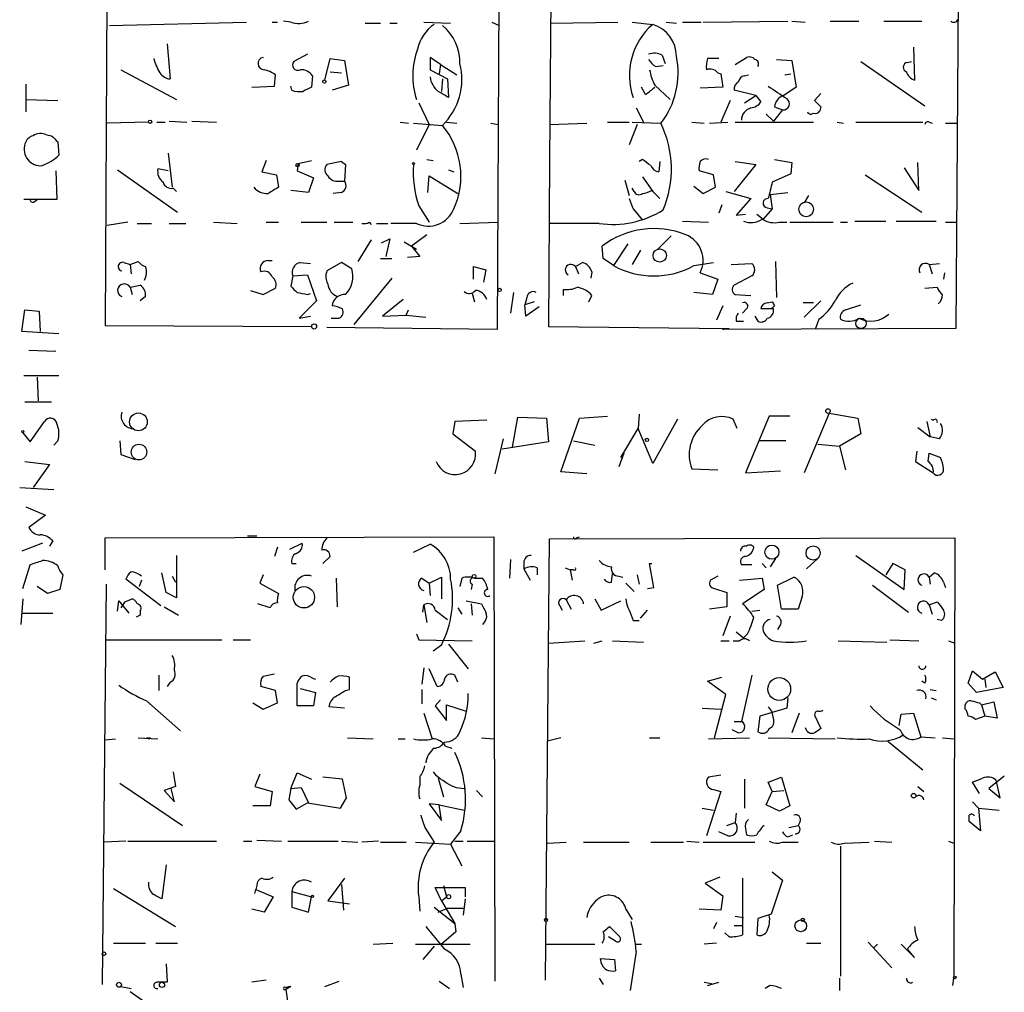
# Model space of a CAD drawing. Extents: x 8 to 6558, y -115735 to 2481.
# Drawn here: x 96 to 177, y 2135 to 2215 of the extents above; entities that cross this region are included whole.
import ezdxf

# ---------------------------------------------------------------- set-up
doc = ezdxf.new("R2010")
doc.units = 0
doc.header["$MEASUREMENT"] = 0
doc.layers.add('MAIN', color=5, linetype='CONTINUOUS')

msp = doc.modelspace()

# ---------------------------------------------------------------- linework, layer by layer
at = {"layer": 'MAIN'}
for p, q in [((103.2933, 2307.4774), (102.7853, 2189.7061)), ((139.8693, 2278.7754), (139.2767, 2203.2527)), ((135.2127, 2236.6961), (134.9587, 2189.3674)), ((172.8893, 2226.7901), (172.6353, 2189.4521)), ((118.0253, 2214.5981), (117.4327, 2214.6827)), ((151.892, 2214.5981), (158.8347, 2214.6827)), ((159.1733, 2214.6827), (160.274, 2214.5981)), ((162.306, 2214.6827), (164.6767, 2214.6827)), ((166.7087, 2214.6827), (169.8413, 2214.6827)), ((103.124, 2214.3441), (114.3847, 2214.5981)), ((116.5013, 2214.5981), (116.9247, 2214.5981)), ((124.1213, 2214.5134), (125.3913, 2214.5134)), ((126.1533, 2214.5134), (126.746, 2214.5134)), ((128.9473, 2214.5981), (131.1487, 2214.5134)), ((134.5353, 2214.5981), (135.128, 2214.3441)), ((139.3613, 2214.5134), (144.8647, 2214.5981)), ((146.05, 2214.5981), (147.7433, 2214.4287)), ((148.844, 2214.5981), (149.6907, 2214.5134)), ((150.1987, 2214.5981), (151.7227, 2214.5981)), ((107.8653, 2212.8201), (108.1193, 2209.9414)), ((169.164, 2212.5661), (169.2487, 2209.8567)), ((119.38, 2211.9734), (118.2793, 2211.3807)), ((120.8193, 2209.8567), (121.2427, 2211.6347)), ((121.2427, 2211.6347), (122.428, 2211.4654)), ((122.428, 2211.4654), (122.7667, 2209.4334)), ((130.302, 2211.1267), (129.4553, 2211.7194)), ((129.4553, 2211.7194), (129.4553, 2210.7034)), ((148.5053, 2211.8887), (148.7593, 2211.2114)), ((153.162, 2211.6347), (152.2307, 2211.6347)), ((154.5167, 2211.1267), (155.448, 2211.7194)), ((157.9033, 2211.5501), (159.1733, 2211.4654)), ((159.1733, 2211.4654), (159.512, 2209.2641)), ((104.0553, 2210.7034), (108.6273, 2208.2481)), ((129.4553, 2210.7034), (130.8947, 2209.9414)), ((130.302, 2211.1267), (130.2173, 2210.3647)), ((130.302, 2211.1267), (131.6567, 2210.2801)), ((147.9973, 2210.9574), (148.59, 2211.0421)), ((164.846, 2211.3807), (170.0953, 2207.7401)), ((168.656, 2211.2961), (168.9947, 2211.3807)), ((116.6707, 2209.3487), (116.7553, 2210.2801)), ((119.8033, 2210.1954), (119.7187, 2209.2641)), ((121.2427, 2210.5341), (122.174, 2210.4494)), ((130.4713, 2209.9414), (130.3867, 2208.9254)), ((130.8947, 2209.9414), (130.9793, 2208.4174)), ((153.0773, 2210.4494), (153.3313, 2210.3647)), ((153.3313, 2210.3647), (153.5007, 2209.2641)), ((155.2787, 2210.1954), (155.6173, 2210.2801)), ((158.5807, 2210.2801), (159.0887, 2210.3647)), ((96.266, 2209.5181), (96.266, 2207.2321)), ((114.808, 2209.2641), (116.6707, 2209.3487)), ((118.11, 2209.0101), (118.0253, 2209.3487)), ((122.7667, 2209.4334), (121.412, 2209.0101)), ((147.1507, 2208.6714), (146.812, 2209.2641)), ((147.9127, 2209.4334), (149.1827, 2208.2481)), ((153.5007, 2209.2641), (151.638, 2209.1794)), ((156.21, 2208.5867), (154.432, 2209.0101)), ((159.512, 2209.2641), (158.496, 2208.5867)), ((96.266, 2208.2481), (98.8907, 2208.1634)), ((155.2787, 2207.9941), (156.21, 2208.5867)), ((156.21, 2208.5867), (156.6333, 2208.0787)), ((161.544, 2208.7561), (161.036, 2208.1634)), ((128.524, 2207.9941), (129.3707, 2206.2161)), ((146.3887, 2207.5707), (146.9813, 2206.3854)), ((154.0933, 2208.1634), (153.3313, 2206.3854)), ((158.4113, 2207.4014), (157.6493, 2206.4701)), ((157.734, 2207.6554), (158.4113, 2207.4014)), ((161.544, 2207.6554), (161.4593, 2207.3167)), ((157.0567, 2207.0627), (157.6493, 2206.4701)), ((106.3413, 2206.3854), (102.9547, 2206.3007)), ((107.0187, 2206.3854), (107.696, 2206.3854)), ((108.0347, 2206.4701), (109.474, 2206.3854)), ((109.8973, 2206.4701), (111.9293, 2206.3854)), ((127, 2206.3854), (127.6773, 2206.3007)), ((128.1007, 2206.3007), (130.4713, 2206.1314)), ((129.3707, 2206.2161), (128.3547, 2204.0994)), ((130.81, 2206.3854), (131.6567, 2206.3007)), ((134.4507, 2206.3007), (135.0433, 2206.2161)), ((139.2767, 2206.2161), (142.3247, 2206.3007)), ((144.018, 2206.3854), (145.796, 2206.3854)), ((146.4733, 2206.2161), (145.796, 2204.5227)), ((146.05, 2206.3854), (148.4207, 2206.3007)), ((150.9607, 2206.3854), (151.9767, 2206.3007)), ((152.4, 2206.3007), (153.924, 2206.3854)), ((154.5167, 2206.3854), (160.9513, 2206.3854)), ((162.8987, 2206.3854), (163.4067, 2206.3007)), ((164.4227, 2206.3854), (169.926, 2206.3854)), ((170.434, 2206.3854), (170.688, 2206.3007)), ((171.7887, 2206.3007), (172.72, 2206.3007)), ((97.9593, 2205.3694), (98.3827, 2205.2847)), ((98.8907, 2204.7767), (98.9753, 2203.6761)), ((107.95, 2203.8454), (108.2887, 2201.0514)), ((107.95, 2202.4061), (107.1033, 2202.5754)), ((115.9933, 2203.2527), (115.6547, 2202.3214)), ((118.618, 2202.9987), (118.5333, 2202.4061)), ((118.618, 2202.9987), (119.7187, 2203.2527)), ((122.174, 2203.1681), (120.9887, 2202.9141)), ((122.174, 2203.1681), (122.5127, 2202.9141)), ((122.174, 2203.1681), (122.5127, 2202.9141)), ((122.5127, 2202.9141), (122.428, 2201.5594)), ((129.2013, 2203.3374), (129.7093, 2203.2527)), ((139.2767, 2203.2527), (139.192, 2189.6214)), ((146.8967, 2203.3374), (146.6427, 2203.1681)), ((148.336, 2203.1681), (148.2513, 2202.3214)), ((156.21, 2202.9141), (154.432, 2200.7127)), ((154.5167, 2203.1681), (156.21, 2202.9141)), ((157.734, 2203.3374), (159.1733, 2203.0834)), ((159.1733, 2203.0834), (159.0887, 2202.1521)), ((168.402, 2202.6601), (169.5873, 2200.7974)), ((169.5873, 2200.7974), (169.5027, 2203.0834)), ((98.7213, 2202.4061), (98.806, 2200.0354)), ((103.8013, 2202.4907), (108.712, 2199.0194)), ((115.6547, 2202.3214), (116.84, 2202.0674)), ((116.84, 2202.0674), (117.0093, 2201.0514)), ((118.5333, 2202.4061), (119.888, 2201.8134)), ((119.888, 2201.8134), (119.4647, 2200.6281)), ((129.286, 2200.6281), (129.3707, 2201.9827)), ((129.3707, 2201.9827), (131.7413, 2200.5434)), ((130.9793, 2202.4907), (131.4027, 2202.3214)), ((146.8967, 2201.8981), (147.7433, 2200.7127)), ((152.7387, 2202.0674), (151.5533, 2202.4061)), ((152.908, 2201.0514), (152.7387, 2202.0674)), ((159.0887, 2202.1521), (157.5647, 2201.4747)), ((165.1847, 2202.0674), (169.8413, 2199.0194)), ((108.3733, 2200.9667), (108.6273, 2200.7127)), ((122.0047, 2201.5594), (122.428, 2201.5594)), ((145.4573, 2201.6441), (145.796, 2200.3741)), ((146.2193, 2200.7127), (146.05, 2200.9667)), ((151.13, 2201.1361), (151.892, 2200.5434)), ((151.892, 2200.5434), (152.908, 2201.0514)), ((119.4647, 2200.6281), (118.0253, 2200.7974)), ((122.174, 2200.6281), (121.4967, 2200.5434)), ((148.336, 2200.1201), (147.6587, 2200.7974)), ((153.7547, 2200.7127), (155.7867, 2200.1201)), ((155.7867, 2200.1201), (154.6013, 2198.7654)), ((157.3953, 2200.4587), (158.8347, 2200.6281)), ((157.3953, 2200.4587), (157.5647, 2199.2734)), ((160.528, 2200.3741), (160.1893, 2199.7814)), ((98.806, 2200.0354), (96.0967, 2200.0354)), ((96.9433, 2199.8661), (97.1973, 2200.0354)), ((128.524, 2199.5274), (129.3707, 2198.1727)), ((153.416, 2199.6121), (153.162, 2198.9347)), ((157.1413, 2199.3581), (157.5647, 2199.2734)), ((146.1347, 2199.2734), (146.8967, 2198.3421)), ((154.6013, 2198.7654), (155.3633, 2198.8501)), ((156.2947, 2198.8501), (156.8027, 2198.4267)), ((157.5647, 2199.2734), (156.8027, 2198.4267)), ((104.648, 2198.1727), (102.9547, 2197.9187)), ((105.41, 2198.0881), (106.5953, 2198.0881)), ((108.0347, 2198.0881), (109.3893, 2198.0881)), ((111.6753, 2198.1727), (113.6227, 2198.0881)), ((115.9933, 2198.1727), (117.0093, 2198.1727)), ((118.872, 2198.1727), (120.9887, 2198.1727)), ((121.5813, 2198.1727), (123.1053, 2198.1727)), ((124.46, 2198.1727), (124.6293, 2198.0034)), ((125.0527, 2198.0881), (125.984, 2198.0881)), ((128.3547, 2198.0881), (126.238, 2198.0881)), ((131.9107, 2198.0881), (135.0433, 2198.1727)), ((143.3407, 2198.0881), (139.2767, 2198.0881)), ((150.1987, 2198.2574), (152.3153, 2198.1727)), ((158.1573, 2198.1727), (158.75, 2198.1727)), ((159.004, 2198.1727), (162.56, 2198.1727)), ((163.1527, 2198.1727), (163.7453, 2198.1727)), ((164.338, 2198.2574), (166.878, 2198.2574)), ((167.7247, 2198.2574), (171.0267, 2198.2574)), ((171.7887, 2198.1727), (172.6353, 2198.1727)), ((129.2013, 2197.1567), (127.9313, 2196.2254)), ((149.2673, 2197.0721), (148.1667, 2195.9714)), ((124.6293, 2196.7334), (123.5287, 2194.9554)), ((125.476, 2196.4794), (126.1533, 2196.8181)), ((126.1533, 2196.8181), (125.8147, 2195.3787)), ((127.3387, 2196.5641), (128.3547, 2195.9714)), ((127.9313, 2196.2254), (128.6087, 2195.3787)), ((143.6793, 2195.2094), (143.5947, 2196.2254)), ((145.7113, 2196.3947), (144.526, 2194.6167)), ((128.6087, 2195.3787), (127.5927, 2195.2941)), ((146.7273, 2195.8867), (146.05, 2194.7014)), ((104.3093, 2194.8707), (104.8173, 2194.7014)), ((104.8173, 2194.7014), (105.4947, 2194.9554)), ((104.8173, 2194.7014), (104.902, 2193.9394)), ((116.1627, 2195.0401), (116.5013, 2195.0401)), ((118.7873, 2194.8707), (119.634, 2194.7861)), ((122.174, 2194.8707), (120.9887, 2194.1934)), ((123.0207, 2194.3627), (122.174, 2194.8707)), ((125.3913, 2195.2094), (126.3227, 2195.2094)), ((133.0113, 2193.5161), (133.0113, 2194.5321)), ((133.0113, 2194.5321), (134.0273, 2194.2781)), ((141.3933, 2194.5321), (141.986, 2194.8707)), ((141.3933, 2194.5321), (141.6473, 2193.9394)), ((144.526, 2194.6167), (143.6793, 2195.2094)), ((151.13, 2194.6167), (152.7387, 2194.8707)), ((154.178, 2194.7014), (155.8713, 2194.7861)), ((157.8187, 2194.9554), (157.9033, 2191.9921)), ((170.434, 2194.7014), (171.2807, 2194.7861)), ((170.434, 2194.7014), (170.688, 2193.9394)), ((118.1947, 2193.7701), (118.0253, 2192.9234)), ((118.1947, 2193.7701), (119.38, 2193.8547)), ((119.38, 2193.8547), (120.142, 2191.7381)), ((134.0273, 2194.2781), (133.858, 2193.2621)), ((142.748, 2194.1087), (142.6633, 2193.6007)), ((151.638, 2194.0241), (153.0773, 2193.5161)), ((155.8713, 2193.7701), (154.432, 2193.0081)), ((171.704, 2194.0241), (171.6193, 2193.5161)), ((104.8173, 2192.8387), (105.664, 2193.0081)), ((104.8173, 2192.8387), (104.9867, 2192.2461)), ((126.3227, 2193.6007), (123.19, 2189.7907)), ((153.0773, 2193.5161), (152.654, 2192.2461)), ((170.0953, 2192.7541), (171.1113, 2192.8387)), ((106.0873, 2192.0767), (105.664, 2191.7381)), ((114.7233, 2192.5847), (115.7393, 2192.2461)), ((115.7393, 2192.2461), (116.7553, 2192.7541)), ((119.38, 2192.2461), (119.634, 2192.3307)), ((132.9267, 2192.3307), (133.096, 2191.6534)), ((136.3133, 2192.4154), (136.0593, 2190.7221)), ((140.3773, 2192.6694), (140.3773, 2192.1614)), ((142.494, 2191.6534), (142.748, 2192.1614)), ((152.654, 2192.2461), (151.13, 2192.4154)), ((154.5167, 2192.2461), (155.7867, 2192.1614)), ((120.142, 2191.7381), (118.7027, 2190.2987)), ((127.254, 2191.8227), (125.5607, 2190.4681)), ((137.414, 2191.9921), (137.2447, 2191.3994)), ((138.0067, 2191.6534), (137.2447, 2191.3994)), ((137.3293, 2190.4681), (137.2447, 2191.3994)), ((138.43, 2191.2301), (137.3293, 2190.4681)), ((153.5007, 2191.3147), (152.9927, 2190.1294)), ((157.1413, 2191.5687), (157.5647, 2191.6534)), ((157.734, 2191.3147), (157.48, 2191.0607)), ((160.9513, 2191.5687), (160.1047, 2191.5687)), ((161.544, 2191.7381), (160.1893, 2190.3834)), ((163.576, 2190.9761), (164.846, 2191.3994)), ((95.9273, 2189.1981), (96.1813, 2190.9761)), ((96.1813, 2190.9761), (97.3667, 2190.8914)), ((97.3667, 2190.8914), (97.4513, 2189.1981)), ((118.7027, 2190.2987), (119.634, 2190.4681)), ((125.5607, 2190.4681), (127.508, 2190.5527)), ((127.508, 2190.5527), (127.6773, 2190.9761)), ((127.508, 2190.5527), (129.1167, 2190.3834)), ((155.448, 2191.0607), (155.1093, 2190.7221)), ((156.1253, 2190.4681), (156.3793, 2190.0447)), ((157.6493, 2191.0607), (156.6333, 2191.0607)), ((102.7853, 2189.7061), (119.7187, 2189.6214)), ((121.3273, 2190.2987), (122.0047, 2190.2987)), ((139.192, 2189.6214), (154.0087, 2189.4521)), ((154.6013, 2190.0447), (155.194, 2190.0447)), ((161.3747, 2190.2141), (161.1207, 2189.4521)), ((98.9753, 2189.0287), (95.9273, 2189.1981)), ((134.9587, 2189.3674), (120.9887, 2189.5367)), ((153.416, 2189.4521), (153.5853, 2189.3674)), ((153.416, 2189.4521), (153.5853, 2189.3674)), ((172.6353, 2189.4521), (153.5853, 2189.3674)), ((96.52, 2187.6741), (98.7213, 2187.5894)), ((98.9753, 2185.5574), (96.0967, 2185.5574)), ((97.1973, 2185.4727), (97.282, 2183.5254)), ((96.1813, 2183.4407), (98.3827, 2183.4407)), ((146.6427, 2182.4247), (146.558, 2181.2394)), ((162.2213, 2182.5094), (160.1893, 2177.5987)), ((162.2213, 2182.5094), (164.592, 2182.0861)), ((96.6047, 2180.1387), (97.79, 2181.8321)), ((131.4873, 2181.8321), (131.318, 2180.8161)), ((134.112, 2181.9167), (131.4873, 2181.8321)), ((136.2287, 2179.7154), (136.652, 2182.1707)), ((136.652, 2182.1707), (139.0227, 2182.0861)), ((139.0227, 2182.0861), (139.192, 2180.1387)), ((140.208, 2177.6834), (141.732, 2182.0861)), ((141.732, 2182.0861), (144.018, 2182.2554)), ((149.7753, 2182.0014), (147.7433, 2178.3607)), ((154.686, 2181.2394), (154.3473, 2182.0014)), ((157.3107, 2182.2554), (155.3633, 2177.5987)), ((159.004, 2182.2554), (157.3107, 2182.2554)), ((164.592, 2182.0861), (164.846, 2180.8161)), ((170.2647, 2181.8321), (170.5187, 2180.5621)), ((170.6033, 2182.0014), (170.7727, 2181.9167)), ((96.012, 2180.9007), (96.6047, 2180.1387)), ((131.318, 2180.8161), (133.1807, 2179.3767)), ((145.1187, 2178.8687), (146.558, 2181.2394)), ((147.7433, 2178.3607), (146.558, 2181.2394)), ((164.846, 2180.8161), (163.068, 2179.8001)), ((169.5027, 2181.3241), (170.5187, 2180.5621)), ((98.8907, 2180.2234), (98.552, 2179.8847)), ((103.9707, 2180.2234), (104.0553, 2179.1227)), ((135.4667, 2180.3927), (134.7893, 2177.5141)), ((139.192, 2180.1387), (135.382, 2179.5461)), ((141.224, 2180.2234), (143.002, 2179.8847)), ((158.6653, 2180.2234), (156.5487, 2180.2234)), ((161.29, 2179.9694), (163.068, 2179.8001)), ((171.2807, 2180.3927), (170.5187, 2180.5621)), ((104.0553, 2179.1227), (105.2407, 2178.6994)), ((145.3727, 2179.2074), (144.9493, 2178.1067)), ((163.068, 2179.8001), (163.576, 2177.8527)), ((169.418, 2179.3767), (169.3333, 2178.5301)), ((170.3493, 2178.5301), (170.434, 2179.2074)), ((170.434, 2179.2074), (171.3653, 2178.8687)), ((96.1813, 2178.5301), (98.2133, 2178.2761)), ((169.3333, 2178.5301), (170.7727, 2177.5987)), ((98.2133, 2178.2761), (96.8587, 2176.4134)), ((142.3247, 2177.5141), (140.208, 2177.6834)), ((150.9607, 2177.9374), (153.0773, 2177.8527)), ((155.3633, 2177.5987), (158.242, 2177.7681)), ((95.758, 2176.4134), (98.552, 2176.2441)), ((96.266, 2174.8047), (97.8747, 2174.1274)), ((97.8747, 2174.1274), (96.52, 2173.1114)), ((97.6207, 2171.8414), (95.9273, 2171.1641)), ((98.4673, 2172.0107), (98.2133, 2171.5874)), ((102.7853, 2172.2647), (134.7047, 2172.3494)), ((102.7853, 2169.6401), (102.7853, 2172.2647)), ((114.4693, 2172.4341), (115.2313, 2172.4341)), ((117.9407, 2171.3334), (118.9567, 2171.8414)), ((134.7047, 2172.3494), (134.7893, 2135.8581)), ((138.938, 2135.9427), (139.2767, 2172.1801)), ((139.2767, 2172.1801), (172.5507, 2172.2647)), ((141.478, 2172.2647), (141.732, 2172.3494)), ((172.5507, 2172.2647), (172.466, 2136.1121)), ((116.9247, 2171.5027), (116.6707, 2170.7407)), ((128.1007, 2171.0794), (129.4553, 2171.7567)), ((108.6273, 2170.8254), (108.6273, 2167.3541)), ((120.65, 2170.1481), (121.2427, 2170.7407)), ((136.0593, 2170.4867), (135.9747, 2168.9627)), ((137.16, 2170.2327), (137.16, 2169.7247)), ((157.8187, 2170.5714), (157.3953, 2169.8941)), ((161.29, 2170.5714), (160.3587, 2169.7247)), ((164.4227, 2170.8254), (168.402, 2168.0314)), ((96.012, 2168.1161), (96.6047, 2170.0634)), ((107.7807, 2167.7774), (107.442, 2169.3861)), ((118.11, 2170.1481), (118.4487, 2170.1481)), ((137.16, 2169.7247), (137.668, 2168.7934)), ((138.2607, 2169.8094), (138.2607, 2169.2167)), ((140.5467, 2169.8094), (140.97, 2169.6401)), ((141.224, 2169.6401), (140.97, 2169.6401)), ((140.97, 2169.6401), (141.1393, 2168.7934)), ((147.828, 2168.2007), (147.4893, 2170.1481)), ((147.4893, 2170.1481), (147.6587, 2170.1481)), ((155.8713, 2170.0634), (155.0247, 2170.0634)), ((156.718, 2170.1481), (157.0567, 2169.8094)), ((167.4707, 2170.1481), (166.878, 2169.2167)), ((168.4867, 2169.6401), (167.4707, 2170.1481)), ((168.402, 2168.0314), (168.4867, 2169.6401)), ((170.434, 2169.0474), (170.8573, 2169.3861)), ((99.314, 2169.2167), (99.06, 2168.0314)), ((107.3573, 2166.6767), (104.4787, 2168.8781)), ((105.7487, 2168.7934), (105.5793, 2168.2854)), ((108.2887, 2169.1321), (108.5427, 2168.6241)), ((115.7393, 2169.2167), (115.4853, 2168.5394)), ((121.7507, 2168.9627), (121.8353, 2166.5921)), ((128.778, 2168.9627), (129.3707, 2168.5394)), ((129.3707, 2168.5394), (130.3867, 2169.0474)), ((130.3867, 2169.0474), (130.3867, 2167.2694)), ((132.08, 2168.9627), (131.9107, 2168.2854)), ((133.096, 2168.9627), (133.7733, 2168.9627)), ((144.3567, 2168.6241), (144.4413, 2169.3014)), ((144.9493, 2169.1321), (145.288, 2169.0474)), ((146.4733, 2169.2167), (146.6427, 2168.4547)), ((153.0773, 2169.1321), (152.4847, 2168.7934)), ((154.8553, 2168.7934), (156.718, 2168.9627)), ((156.718, 2168.9627), (156.8873, 2168.0314)), ((157.988, 2168.3701), (159.3427, 2169.0474)), ((170.434, 2169.0474), (170.5187, 2168.4547)), ((171.6193, 2168.6241), (171.7887, 2168.2007)), ((98.044, 2167.6927), (97.1973, 2168.2854)), ((99.06, 2168.0314), (98.044, 2167.6927)), ((102.87, 2168.4547), (102.5313, 2135.6041)), ((108.6273, 2167.3541), (107.7807, 2167.7774)), ((115.4853, 2168.5394), (117.0093, 2167.6927)), ((129.3707, 2168.5394), (129.4553, 2167.5234)), ((132.9267, 2168.4547), (132.842, 2168.0314)), ((145.542, 2168.5394), (146.2193, 2167.8621)), ((147.32, 2168.1161), (147.828, 2168.2007)), ((152.8233, 2168.1161), (153.8393, 2167.7774)), ((153.8393, 2167.7774), (153.8393, 2166.5921)), ((156.8873, 2168.0314), (155.1093, 2166.8461)), ((158.3267, 2166.4227), (157.988, 2168.3701)), ((165.7773, 2168.3701), (168.7407, 2166.1687)), ((96.012, 2167.2694), (95.8427, 2165.1527)), ((103.8013, 2166.2534), (103.886, 2167.1001)), ((103.886, 2167.1001), (104.7327, 2166.0841)), ((104.394, 2167.0154), (104.0553, 2166.5074)), ((104.394, 2167.0154), (104.9867, 2167.2694)), ((132.4187, 2167.1001), (133.6887, 2166.8461)), ((140.6313, 2167.1847), (141.0547, 2166.4227)), ((143.002, 2167.2694), (143.51, 2166.3381)), ((143.51, 2166.3381), (145.1187, 2167.1001)), ((160.02, 2167.4387), (159.6813, 2166.4227)), ((170.434, 2166.7614), (171.1113, 2167.0154)), ((105.664, 2166.2534), (105.664, 2165.9147)), ((107.6113, 2166.5921), (108.7967, 2165.9147)), ((116.332, 2166.5074), (115.316, 2166.8461)), ((128.8627, 2166.1687), (128.9473, 2166.7614)), ((128.9473, 2166.7614), (129.2013, 2165.3221)), ((129.8787, 2166.3381), (130.8947, 2165.5761)), ((131.7413, 2166.5074), (132.08, 2165.9994)), ((132.842, 2166.8461), (132.9267, 2165.9147)), ((140.1233, 2166.6767), (140.2927, 2166.3381)), ((146.7273, 2165.6607), (147.32, 2166.3381)), ((153.8393, 2166.5921), (152.4, 2166.4227)), ((155.8713, 2166.2534), (156.5487, 2166.3381)), ((159.6813, 2166.4227), (158.3267, 2166.4227)), ((170.434, 2166.7614), (170.688, 2165.9994)), ((95.9273, 2166.0841), (98.4673, 2166.0841)), ((105.664, 2165.9147), (105.3253, 2165.7454)), ((133.9427, 2165.4067), (133.7733, 2165.1527)), ((146.1347, 2165.4914), (146.6427, 2165.4914)), ((154.0933, 2165.8301), (153.5007, 2164.2214)), ((171.45, 2165.4914), (171.1113, 2165.5761)), ((154.6013, 2164.5601), (155.194, 2164.0521)), ((158.242, 2165.1527), (157.988, 2164.7294)), ((102.87, 2163.8827), (112.3527, 2163.8827)), ((113.284, 2163.8827), (114.7233, 2163.8827)), ((128.3547, 2164.3907), (128.524, 2163.8827)), ((128.524, 2163.8827), (132.9267, 2163.7981)), ((139.192, 2163.6287), (142.1553, 2163.7981)), ((142.9173, 2163.6287), (143.5947, 2163.7981)), ((144.4413, 2163.7981), (146.9813, 2163.7134)), ((153.3313, 2163.7981), (154.0087, 2163.7981)), ((154.3473, 2163.7981), (154.8553, 2163.7981)), ((155.5327, 2164.3907), (155.194, 2164.0521)), ((162.9833, 2163.7981), (166.9627, 2163.7134)), ((167.2167, 2163.8827), (169.5873, 2163.7981)), ((172.0427, 2163.7981), (172.5507, 2163.6287)), ((130.3867, 2163.4594), (129.7093, 2162.9514)), ((130.9793, 2163.5441), (132.588, 2161.5121)), ((128.9473, 2161.5967), (128.778, 2160.2421)), ((130.048, 2160.0727), (129.3707, 2161.5121)), ((173.6513, 2160.3267), (173.99, 2161.3427)), ((173.99, 2161.3427), (174.8367, 2160.6654)), ((107.188, 2161.0041), (107.188, 2159.7341)), ((115.7393, 2160.9194), (116.6707, 2161.0887)), ((119.8033, 2160.7501), (120.0573, 2160.6654)), ((122.8513, 2159.8187), (122.8513, 2160.8347)), ((131.7413, 2160.4114), (131.4873, 2161.0041)), ((152.2307, 2160.4961), (153.416, 2160.8347)), ((153.7547, 2159.3954), (152.2307, 2160.4961)), ((155.8713, 2161.0041), (155.0247, 2157.1941)), ((170.0953, 2160.3267), (169.8413, 2160.4961)), ((174.8367, 2160.6654), (175.8527, 2161.2581)), ((175.006, 2160.6654), (175.0907, 2159.9881)), ((175.8527, 2161.2581), (176.53, 2159.9881)), ((108.1193, 2160.4114), (107.8653, 2160.0727)), ((116.7553, 2159.7341), (115.57, 2160.0727)), ((116.9247, 2158.7181), (116.7553, 2159.7341)), ((118.5333, 2158.4641), (118.5333, 2160.3267)), ((118.7873, 2159.9034), (120.0573, 2159.5647)), ((122.5127, 2159.7341), (122.8513, 2159.8187)), ((128.778, 2159.8187), (128.778, 2158.6334)), ((170.5187, 2159.8187), (171.0267, 2159.7341)), ((174.3287, 2159.5647), (173.6513, 2160.3267)), ((176.53, 2159.9881), (174.3287, 2159.5647)), ((106.172, 2158.8874), (108.966, 2156.4321)), ((120.0573, 2159.5647), (119.888, 2158.4641)), ((130.302, 2158.9721), (129.8787, 2158.4641)), ((152.8233, 2155.8394), (153.7547, 2159.3954)), ((158.8347, 2159.1414), (158.75, 2158.2947)), ((170.6033, 2159.1414), (171.0267, 2158.9721)), ((114.8927, 2158.7181), (115.7393, 2158.2101)), ((115.7393, 2158.2101), (116.9247, 2158.7181)), ((119.888, 2158.4641), (118.5333, 2158.4641)), ((122.428, 2158.2947), (121.158, 2158.3794)), ((129.8787, 2158.4641), (130.81, 2157.2787)), ((130.81, 2157.2787), (130.81, 2158.5487)), ((130.81, 2158.5487), (132.4187, 2158.0407)), ((151.8073, 2158.2947), (153.3313, 2158.2101)), ((158.75, 2158.2947), (156.5487, 2157.6174)), ((157.226, 2158.3794), (157.5647, 2157.9561)), ((173.3973, 2158.2101), (173.3973, 2158.5487)), ((174.5827, 2158.7181), (174.752, 2158.5487)), ((174.752, 2158.5487), (175.768, 2158.8027)), ((174.752, 2158.5487), (175.006, 2157.6174)), ((175.768, 2158.8027), (176.022, 2157.4481)), ((128.9473, 2157.8714), (129.6247, 2155.7547)), ((156.5487, 2157.6174), (156.3793, 2156.3474)), ((157.6493, 2157.4481), (157.5647, 2157.9561)), ((159.766, 2157.8714), (159.1733, 2156.2627)), ((161.036, 2157.7021), (161.544, 2156.6014)), ((167.9787, 2156.8554), (168.148, 2157.7867)), ((168.148, 2157.7867), (169.164, 2157.8714)), ((169.164, 2157.8714), (169.7567, 2155.9241)), ((175.006, 2157.6174), (174.244, 2157.3634)), ((176.022, 2157.4481), (175.006, 2157.6174)), ((154.7707, 2156.2627), (154.2627, 2156.5167)), ((154.432, 2157.1941), (155.0247, 2157.1941)), ((102.7853, 2155.6701), (103.632, 2155.7547)), ((105.4947, 2155.8394), (107.1033, 2155.7547)), ((106.172, 2155.8394), (106.426, 2155.7547)), ((106.5107, 2155.8394), (106.426, 2155.7547)), ((122.682, 2155.8394), (124.7987, 2155.7547)), ((126.8307, 2155.7547), (127.4233, 2155.7547)), ((133.6887, 2155.8394), (134.7047, 2155.7547)), ((140.208, 2155.8394), (139.1073, 2155.5854)), ((147.4893, 2155.8394), (148.336, 2155.8394)), ((152.3153, 2155.7547), (155.702, 2155.8394)), ((157.226, 2155.8394), (162.7293, 2155.7547)), ((169.7567, 2155.9241), (170.942, 2155.8394)), ((171.5347, 2155.8394), (172.466, 2155.7547)), ((130.7253, 2155.1621), (131.2333, 2154.9927)), ((167.0473, 2155.5854), (169.926, 2153.2147)), ((108.3733, 2153.0454), (108.5427, 2151.8601)), ((115.4853, 2152.8761), (115.062, 2151.8601)), ((118.0253, 2151.6907), (118.5333, 2152.9607)), ((118.5333, 2152.9607), (119.7187, 2152.4527)), ((122.2587, 2152.4527), (120.65, 2152.6221)), ((122.5973, 2150.9287), (122.2587, 2152.4527)), ((128.6087, 2152.6221), (128.6087, 2151.9447)), ((130.1327, 2152.5374), (130.556, 2151.0134)), ((153.3313, 2152.7914), (152.3153, 2152.6221)), ((155.2787, 2152.4527), (155.2787, 2150.0821)), ((157.226, 2152.1987), (158.3267, 2152.6221)), ((158.3267, 2152.6221), (159.004, 2150.2514)), ((176.6147, 2152.7067), (175.3447, 2151.6907)), ((103.9707, 2152.1141), (109.1353, 2148.6427)), ((108.5427, 2151.8601), (107.6113, 2151.5214)), ((108.458, 2150.5901), (108.204, 2151.6907)), ((115.062, 2151.8601), (116.5013, 2151.4367)), ((118.0253, 2151.6907), (117.856, 2150.7594)), ((118.0253, 2151.6907), (118.872, 2151.7754)), ((118.872, 2151.7754), (119.4647, 2150.5054)), ((152.7387, 2151.6061), (153.3313, 2151.4367)), ((157.5647, 2151.4367), (157.226, 2152.1987)), ((169.5027, 2151.8601), (170.0107, 2151.4367)), ((174.5827, 2151.2674), (173.99, 2152.1987)), ((175.3447, 2151.6907), (176.276, 2150.9287)), ((176.276, 2150.9287), (175.9373, 2152.3681)), ((107.6113, 2151.5214), (108.458, 2150.5901)), ((116.5013, 2151.4367), (116.332, 2150.2514)), ((122.0893, 2150.0821), (122.5973, 2150.9287)), ((133.2653, 2151.5214), (133.7733, 2151.0134)), ((153.3313, 2151.4367), (152.146, 2147.7961)), ((157.0567, 2150.3361), (157.5647, 2151.4367)), ((157.5647, 2151.4367), (158.496, 2151.5214)), ((116.332, 2150.2514), (114.8927, 2150.2514)), ((117.856, 2150.7594), (118.4487, 2149.9974)), ((118.4487, 2149.9974), (119.38, 2150.5054)), ((119.38, 2150.5054), (122.0893, 2150.0821)), ((130.2173, 2150.3361), (129.3707, 2150.4207)), ((129.3707, 2150.4207), (130.3867, 2149.0661)), ((130.2173, 2150.3361), (132.2493, 2149.9127)), ((130.3867, 2149.0661), (130.2173, 2150.3361)), ((151.8073, 2150.0821), (152.7387, 2149.9127)), ((158.1573, 2149.8281), (157.0567, 2150.3361)), ((159.004, 2150.2514), (158.1573, 2149.8281)), ((173.99, 2150.5901), (174.498, 2150.0821)), ((174.498, 2150.0821), (176.1913, 2149.9127)), ((174.498, 2150.0821), (174.6673, 2148.2194)), ((154.6013, 2149.6587), (154.5167, 2148.8967)), ((129.032, 2148.4734), (129.794, 2147.2881)), ((153.8393, 2148.6427), (154.5167, 2148.8967)), ((155.3633, 2148.3887), (155.448, 2147.8807)), ((158.9193, 2148.4734), (159.6813, 2148.6427)), ((159.8507, 2148.9814), (159.6813, 2148.6427)), ((174.6673, 2148.2194), (173.736, 2148.9814)), ((131.9953, 2148.2194), (131.1487, 2147.1187)), ((153.924, 2147.7961), (153.162, 2148.1347)), ((158.8347, 2147.7114), (159.258, 2147.8807)), ((104.4787, 2147.3727), (102.7007, 2147.2881)), ((104.648, 2147.3727), (111.9293, 2147.3727)), ((114.1307, 2147.3727), (114.808, 2147.3727)), ((115.2313, 2147.4574), (117.2633, 2147.3727)), ((117.7713, 2147.3727), (121.92, 2147.3727)), ((122.174, 2147.3727), (123.5287, 2147.2881)), ((125.222, 2147.3727), (123.8673, 2147.2881)), ((125.3913, 2147.2881), (127.508, 2147.2881)), ((128.27, 2147.2881), (131.1487, 2147.1187)), ((131.1487, 2147.1187), (132.08, 2145.3407)), ((131.4873, 2147.3727), (132.1647, 2147.3727)), ((132.5033, 2147.3727), (134.7047, 2147.3727)), ((139.1073, 2147.2034), (140.6313, 2147.2881)), ((142.0707, 2147.2881), (145.796, 2147.2881)), ((147.574, 2147.2881), (150.2833, 2147.2881)), ((150.5373, 2147.3727), (151.5533, 2147.2881)), ((151.892, 2147.2881), (156.1253, 2147.2881)), ((158.4113, 2147.2881), (159.6813, 2147.2881)), ((163.1527, 2146.9494), (163.1527, 2136.2814)), ((163.4913, 2147.2034), (165.5233, 2147.2881)), ((165.9467, 2147.3727), (167.386, 2147.2881)), ((172.0427, 2147.3727), (172.466, 2147.2034)), ((107.7807, 2145.4254), (107.442, 2142.6314)), ((122.428, 2144.3247), (121.0733, 2142.4621)), ((153.2467, 2144.4094), (152.0613, 2143.9014)), ((155.1093, 2144.3247), (155.1093, 2140.4301)), ((157.5647, 2144.8327), (158.4113, 2144.1554)), ((115.2313, 2143.7321), (115.1467, 2143.3934)), ((122.174, 2143.8167), (122.3433, 2141.7001)), ((130.3867, 2142.4621), (129.8787, 2143.5627)), ((129.8787, 2143.5627), (132.334, 2143.5627)), ((130.556, 2143.7321), (130.81, 2142.8007)), ((132.334, 2143.5627), (132.334, 2142.8007)), ((152.0613, 2143.9014), (153.5007, 2142.8854)), ((158.4113, 2144.1554), (157.48, 2141.3614)), ((103.4627, 2143.4781), (108.5427, 2140.3454)), ((115.062, 2143.0547), (115.1467, 2143.3934)), ((115.1467, 2143.3934), (116.586, 2142.8007)), ((116.586, 2142.8007), (115.824, 2141.5307)), ((118.11, 2143.2241), (119.7187, 2142.8007)), ((118.11, 2143.2241), (118.11, 2141.9541)), ((119.4647, 2141.5307), (119.7187, 2142.8007)), ((128.524, 2142.8007), (128.6087, 2141.6154)), ((130.3867, 2142.4621), (130.81, 2142.8007)), ((153.5007, 2142.8854), (153.3313, 2141.7001)), ((118.11, 2141.9541), (119.4647, 2141.5307)), ((121.0733, 2142.4621), (122.8513, 2142.2081)), ((129.794, 2141.9541), (131.4873, 2140.5994)), ((130.3867, 2142.4621), (131.4873, 2140.5994)), ((132.334, 2142.6314), (132.1647, 2141.2767)), ((115.824, 2141.5307), (114.808, 2141.7847)), ((130.1327, 2141.5307), (130.8947, 2141.8694)), ((130.8947, 2141.8694), (132.1647, 2141.8694)), ((145.542, 2141.7847), (146.05, 2140.9381)), ((153.3313, 2141.7001), (151.5533, 2141.7847)), ((154.5167, 2141.1921), (155.194, 2141.1074)), ((157.48, 2141.3614), (156.3793, 2141.0227)), ((131.4873, 2140.5994), (131.572, 2139.9221)), ((143.6793, 2139.9221), (144.1873, 2140.3454)), ((144.1873, 2140.3454), (145.034, 2139.4987)), ((152.9927, 2140.6841), (152.7387, 2140.1761)), ((154.432, 2140.4301), (155.1093, 2140.4301)), ((155.1093, 2140.4301), (155.1093, 2139.6681)), ((156.3793, 2141.0227), (156.2947, 2139.6681)), ((131.572, 2139.9221), (130.3867, 2138.9061)), ((144.6953, 2139.1601), (144.1027, 2139.4987)), ((154.0087, 2139.4987), (153.67, 2139.8374)), ((103.4627, 2138.9907), (106.0873, 2138.9907)), ((106.934, 2138.9907), (108.712, 2138.9907)), ((124.7987, 2138.9061), (126.4073, 2138.9907)), ((128.27, 2138.9061), (132.7573, 2138.9061)), ((129.794, 2138.7367), (128.8627, 2137.6361)), ((139.0227, 2138.9061), (143.002, 2138.9061)), ((146.304, 2138.9061), (146.812, 2138.9061)), ((152.9927, 2138.9907), (151.9767, 2138.9061)), ((160.3587, 2138.9907), (161.544, 2138.9907)), ((165.4387, 2139.0754), (167.386, 2136.9587)), ((165.862, 2138.5674), (166.2007, 2138.9061)), ((168.148, 2138.9061), (169.2487, 2137.8054)), ((146.3887, 2138.3134), (145.8807, 2135.0961)), ((169.2487, 2137.8054), (168.656, 2138.4827)), ((107.7807, 2137.2974), (107.8653, 2135.7734)), ((143.4253, 2137.7207), (144.6107, 2137.6361)), ((144.6107, 2137.6361), (144.6953, 2136.7047)), ((131.9953, 2136.4507), (132.1647, 2135.3501)), ((104.0553, 2135.4347), (104.902, 2135.2654)), ((115.9933, 2135.9427), (114.808, 2135.7734)), ((118.0253, 2135.4347), (117.602, 2135.1807)), ((117.602, 2135.3501), (117.856, 2135.4347)), ((120.8193, 2135.4347), (122.0047, 2135.8581)), ((130.2173, 2135.8581), (131.064, 2135.2654)), ((143.3407, 2136.1121), (143.6793, 2135.6041)), ((151.9767, 2135.7734), (152.5693, 2135.6887)), ((152.2307, 2135.5194), (153.162, 2135.7734)), ((157.3953, 2135.5194), (156.972, 2135.2654)), ((163.068, 2136.1121), (163.068, 2135.0961)), ((172.3813, 2135.5194), (172.466, 2136.1121)), ((104.8173, 2135.0114), (107.8653, 2132.8947)), ((117.602, 2135.1807), (117.9407, 2132.9794))]:
    msp.add_line(p, q, dxfattribs=at)
for centre, radius in [((120.777, 2209.7298), 0.1338), ((106.4683, 2206.4278), 0.1338), ((118.5756, 2202.8718), 0.1338), ((128.1006, 2202.9988), 0.0846), ((160.3412, 2199.2401), 0.6053), ((148.3156, 2195.4476), 0.5474), ((135.1703, 2192.6271), 0.1338), ((119.9303, 2189.6215), 0.2116), ((164.846, 2189.8755), 0.4233), ((105.5074, 2181.788), 0.7302), ((162.1366, 2182.6788), 0.1893), ((96.0119, 2180.9854), 0.0846), ((105.5551, 2179.3103), 0.6418), ((147.2635, 2180.3081), 0.1411), ((157.5266, 2171.0883), 0.5822), ((160.9146, 2171.022), 0.5831), ((133.0748, 2169.1109), 0.1496), ((119.0939, 2167.388), 0.8757), ((158.1324, 2159.8532), 0.938), ((169.1639, 2151.0981), 0.1893), ((119.8033, 2142.8431), 0.0946), ((130.9793, 2142.8008), 0.1693), ((138.9803, 2140.8958), 0.1338), ((159.901, 2140.4081), 0.4824), ((160.0623, 2140.8958), 0.1338), ((102.6795, 2138.123), 0.1496), ((172.5506, 2136.1756), 0.1058), ((103.9101, 2135.5739), 0.201), ((107.442, 2135.5618), 0.2116)]:
    msp.add_circle(centre, radius, dxfattribs=at)
for centre, radius, start, end in [((118.6311, 2216.5787), 2.0712, 252.992862, 293.733289), ((172.4505, 2214.9698), 0.3732, 230.282876, 341.618449), ((131.6564, 2211.7195), 3.2876, 124.50601, 168.112778), ((127.9583, 2211.2924), 3.9532, 358.825952, 50.529383), ((151.3574, 2210.2407), 5.5318, 130.793064, 199.244637), ((146.9243, 2211.7863), 2.7664, 0.368656, 72.779412), ((134.1237, 2210.2056), 6.0921, 158.920422, 198.742772), ((111.3572, 2212.9014), 4.764, 195.419883, 210.977163), ((115.844, 2211.2166), 0.5136, 101.762828, 267.768246), ((147.8658, 2210.7724), 1.2865, 60.192697, 111.003297), ((148.7172, 2212.2698), 1.4969, 208.737847, 241.253601), ((143.0193, 2210.4454), 6.8084, 322.499599, 11.511449), ((154.9811, 2210.9151), 2.843, 165.33809, 184.270413), ((155.6597, 2211.1269), 0.6292, 42.268789, 109.661787), ((156.0547, 2211.1691), 0.3875, 326.88812, 79.502061), ((115.3379, 2208.3978), 2.3563, 53.019707, 78.094435), ((118.5897, 2211.0844), 0.4291, 136.331342, 297.412843), ((118.8616, 2209.5819), 1.124, 33.083494, 93.790338), ((126.8095, 2209.9129), 5.2639, 314.078673, 14.28123), ((151.6358, 2211.3802), 4.2014, 189.270185, 207.604959), ((152.4423, 2209.9555), 0.8045, 37.875608, 111.61228), ((168.7089, 2210.9045), 0.3951, 97.693333, 249.620458), ((108.204, 2211.042), 1.1039, 212.469202, 265.599304), ((131.1777, 2210.3088), 1.7337, 186.560984, 232.933138), ((155.3632, 2209.6029), 0.5985, 98.116564, 171.883436), ((169.5449, 2210.8303), 1.0177, 196.921424, 253.078576), ((118.7872, 2211.2941), 2.3823, 253.485048, 276.122934), ((204.0499, 2039.7549), 189.3281, 116.450446, 116.679643), ((138.0241, 2221.1911), 15.4932, 306.091268, 309.661912), ((155.1093, 2209.0947), 0.6826, 119.738635, 187.119811), ((412.0032, 2589.8634), 457.9332, 236.195341, 236.42451), ((3.556, 1997.0214), 246.8298, 58.919662, 59.148844), ((158.8291, 2207.5368), 1.1015, 107.602583, 173.818923), ((158.4519, 2207.9139), 0.5141, 265.470516, 54.556906), ((156.129, 2206.5202), 1.1049, 108.047932, 178.210575), ((155.702, 2208.6713), 1.1039, 274.400696, 327.530798), ((288.2899, 2334.9093), 179.6053, 224.885409, 225.114592), ((160.7302, 2207.3873), 0.3262, 208.411395, 312.66472), ((161.1206, 2207.4862), 0.3787, 243.44848, 333.414653), ((125.5426, 2201.9698), 6.4507, 335.291486, 40.176429), ((140.6451, 2202.5576), 8.6296, 337.021452, 25.705722), ((170.307, 2206.2161), 0.2117, 53.124688, 180), ((97.1549, 2204.311), 1.0177, 106.919786, 163.067804), ((97.4937, 2204.2268), 1.2338, 67.829513, 120.97411), ((225.6366, 2332.0306), 179.6053, 224.885409, 225.114592), ((97.4936, 2204.1982), 1.3747, 162.681532, 275.304991), ((95.9694, 2206.9781), 4.4653, 291.703955, 312.312444), ((152.1036, 2202.7449), 0.6292, 70.338213, 137.731211), ((108.2119, 2202.3701), 1.1274, 169.508338, 232.575172), ((121.4301, 2202.4847), 0.6158, 135.789511, 234.596423), ((136.7804, 2202.2792), 8.7029, 175.816397, 198.432867), ((20.2474, 2033.7744), 211.6404, 53.014157, 53.243362), ((148.3298, 2203.1315), 0.8139, 201.787031, 264.465227), ((153.1215, 2202.6175), 1.5824, 159.637627, 187.677432), ((121.8211, 2202.3918), 0.8524, 208.681808, 282.438404), ((108.2333, 2201.6927), 0.7395, 197.146024, 280.914795), ((116.06, 2201.9408), 1.4012, 219.401902, 274.203318), ((243.5859, 1989.1476), 246.8296, 120.851159, 121.080342), ((121.9517, 2201.189), 0.6034, 291.619776, 37.870819), ((496.051, 2116.121), 349.082, 165.847179, 166.076358), ((357.61, 2284.3596), 227.9506, 201.687966, 201.917182), ((146.6144, 2200.8539), 0.4196, 199.665766, 312.276444), ((146.8118, 2202.068), 1.527, 273.187323, 303.684864), ((157.1837, 2199.7391), 0.3833, 83.66476, 263.649905), ((96.8163, 2200.0354), 0.2116, 180, 306.875312), ((129.3283, 2200.096), 2.2315, 244.131963, 338.369278), ((144.4764, 2205.7399), 7.7356, 261.557645, 302.125349), ((124.0368, 2199.0193), 0.9465, 259.683783, 296.559637), ((155.7844, 2199.8864), 1.7327, 250.077917, 302.60231), ((157.7763, 2200.2187), 2.0812, 239.43521, 280.548625), ((147.8478, 2190.6224), 7.0344, 68.265292, 127.201243), ((149.591, 2195.0401), 2.2853, 333.603136, 67.848015), ((104.1964, 2194.5391), 0.3503, 71.197809, 260.733988), ((106.4256, 2195.6322), 1.1509, 216.018589, 252.906421), ((104.8836, 2194.071), 1.289, 330.250708, 20.960281), ((116.1556, 2194.3903), 0.6498, 89.373986, 205.681706), ((118.9533, 2194.0715), 0.8163, 101.73393, 201.668461), ((141.0205, 2194.2603), 0.4614, 36.094939, 241.546151), ((141.6475, 2193.7702), 1.1514, 17.097241, 72.902759), ((147.828, 2200.6279), 6.8584, 241.219657, 298.780343), ((155.4903, 2194.2781), 0.635, 306.869898, 53.130102), ((170.1259, 2194.2807), 0.5214, 53.782786, 209.480464), ((115.8314, 2193.4476), 0.7109, 19.543761, 111.573922), ((116.0078, 2193.0505), 0.8041, 338.370598, 52.142514), ((122.1319, 2193.7277), 1.2344, 157.835724, 210.957389), ((121.0961, 2193.7054), 2.0338, 314.149362, 18.856345), ((104.3426, 2192.5787), 0.5413, 28.710153, 248.021704), ((105.0992, 2192.1895), 0.9945, 353.487394, 55.395937), ((245.2792, 2319.6693), 179.6053, 224.885409, 225.114592), ((122.3011, 2193.2198), 1.2344, 185.910121, 247.829674), ((140.6735, 2194.8299), 2.1807, 262.193536, 294.063861), ((141.186, 2190.8037), 2.0696, 40.99737, 79.512657), ((154.7062, 2192.6529), 0.4487, 127.666685, 245.022443), ((165.4249, 2190.4817), 2.974, 114.985586, 155.010108), ((172.2122, 2193.1777), 1.1519, 197.115163, 233.973724), ((161.2778, 2403.9863), 215.8456, 258.578058, 258.807262), ((122.4279, 2191.2302), 1.0194, 85.228424, 175.245227), ((132.6787, 2192.9415), 0.6158, 225.789511, 324.596423), ((133.1226, 2191.5636), 1.0228, 14.674845, 86.743415), ((137.922, 2191.9752), 0.5082, 60.014605, 178.094603), ((170.5689, 2192.2191), 0.9662, 310.470721, 1.601349), ((121.1062, 2188.757), 2.5759, 63.422017, 83.182049), ((155.244, 2191.2916), 0.3081, 311.460576, 115.924669), ((157.1837, 2191.0183), 0.552, 94.405074, 175.594926), ((242.3543, 2233.824), 94.6976, 206.443722, 206.672824), ((158.846, 2193.8257), 4.4089, 304.998195, 331.738236), ((121.7506, 2190.8067), 0.568, 296.574073, 26.56054), ((155.3639, 2190.2139), 0.7811, 139.413026, 192.509714), ((157.046, 2190.9126), 0.6213, 278.823994, 13.792414), ((163.7635, 2190.3734), 0.6312, 107.280921, 194.617437), ((165.6601, 2192.2387), 2.175, 243.119221, 312.588931), ((156.6333, 2190.5528), 0.5681, 243.43946, 333.425927), ((163.8435, 2191.5382), 1.4935, 242.448372, 303.909252), ((105.1027, 2182.2578), 1.0197, 160.744159, 272.995956), ((98.2641, 2181.5441), 0.5547, 12.345078, 148.72271), ((96.9111, 2180.829), 2.0702, 342.99006, 23.748076), ((153.3988, 2180.1401), 2.089, 62.997061, 139.624492), ((170.9315, 2181.811), 0.1908, 340.51997, 146.351584), ((170.4874, 2181.0834), 1.0518, 318.954991, 33.419628), ((153.9271, 2179.1099), 3.1898, 131.648755, 201.566917), ((131.5254, 2179.1305), 1.6735, 201.024483, 8.459833), ((169.9088, 2177.7679), 0.8803, 348.91855, 59.974995), ((169.3665, 2177.8233), 2.2557, 2.899444, 27.610188), ((171.1517, 2177.8789), 0.4712, 216.476035, 7.131049), ((97.4028, 2173.4706), 0.9531, 202.140777, 272.91674), ((97.3531, 2171.0522), 1.4698, 40.704043, 86.16907), ((118.2305, 2171.7014), 0.7396, 287.158545, 10.911862), ((121.906, 2171.2862), 1.3412, 133.151026, 181.602172), ((141.351, 2172.3071), 0.1339, 161.578587, 341.537987), ((120.7498, 2170.789), 0.4953, 354.40337, 111.867995), ((127.923, 2168.9179), 3.2259, 359.293097, 61.641143), ((155.3753, 2171.1582), 0.4353, 80.386211, 179.223468), ((155.1305, 2171.6298), 0.9191, 284.672803, 352.050641), ((155.7059, 2171.2758), 0.4044, 34.126202, 129.613322), ((12.4402, 2424.2252), 267.7347, 288.322049, 288.551239), ((97.6202, 2168.2843), 2.1178, 53.136595, 89.986473), ((118.8082, 2170.3598), 0.7296, 119.51988, 196.867736), ((137.7385, 2170.2469), 0.5787, 88.593886, 181.406114), ((144.4549, 2171.3606), 1.4697, 220.704043, 266.16907), ((155.3633, 2170.3174), 0.4233, 90, 216.875312), ((100.5161, 2170.3831), 1.675, 193.971531, 224.136456), ((105.5788, 2168.5398), 1.1509, 126.018589, 162.906421), ((104.8512, 2168.1157), 1.356, 48.554901, 87.852942), ((137.7995, 2168.6083), 1.2866, 68.994142, 119.805089), ((141.3087, 2169.7248), 0.1196, 225, 45), ((144.9301, 2169.7286), 0.5968, 163.900314, 271.843586), ((170.5188, 2168.2856), 1.1514, 17.097241, 72.902759), ((119.38, 2168.1524), 1.0366, 70.928807, 191.445429), ((129.0658, 2168.4886), 0.5547, 121.259632, 257.665012), ((123.0082, 2167.2599), 8.2998, 332.748019, 11.242917), ((132.588, 2167.5248), 1.525, 70.542042, 109.457958), ((133.0113, 2168.7087), 0.2678, 71.558284, 251.578587), ((131.8892, 2167.5442), 2.3584, 11.922191, 36.975336), ((144.2296, 2169.1461), 0.5372, 209.92479, 283.68447), ((152.8233, 2168.5394), 0.4233, 143.124688, 270), ((158.7236, 2167.8398), 1.357, 342.808181, 62.857158), ((170.0068, 2168.8233), 0.4825, 27.680544, 249.93877), ((134.1906, 2167.7472), 0.2843, 88.770406, 308.087058), ((104.6906, 2166.55), 0.778, 22.371722, 67.628278), ((118.4911, 2167.1425), 1.5806, 159.629778, 187.700518), ((140.3773, 2166.9307), 0.3592, 45, 225), ((141.288, 2166.7475), 0.7889, 7.179968, 146.346189), ((147.7989, 2167.3846), 2.2598, 182.922039, 207.586725), ((169.9738, 2166.5661), 0.4999, 22.995431, 254.629275), ((340.6502, 2293.6466), 211.6103, 216.756617, 216.985854), ((105.3394, 2166.4651), 0.3875, 326.88812, 79.502061), ((116.8888, 2166.3544), 0.5774, 86.435426, 164.635229), ((129.286, 2166.2703), 0.5966, 6.5258, 124.593107), ((303.2079, 2251.1573), 189.3281, 206.443679, 206.672862), ((133.495, 2165.8421), 0.6245, 315.797976, 31.531771), ((357.61, 2250.5776), 227.9506, 201.687966, 201.917182), ((152.2711, 2163.5), 4.3877, 30.780566, 49.695012), ((171.1306, 2165.9955), 0.5968, 302.358529, 35.03213), ((147.6382, 2168.1237), 8.7326, 334.692366, 344.196009), ((157.5647, 2164.8141), 0.7806, 102.533584, 192.533585), ((157.8186, 2165.3644), 0.4733, 333.434949, 79.691906), ((158.2001, 2165.1955), 1.502, 201.512404, 248.487596), ((155.2786, 2163.3746), 0.5988, 45.006765, 134.986468), ((159.004, 2172.5183), 8.8248, 261.169576, 278.830424), ((106.595, 2161.766), 1.8935, 349.698943, 26.560992), ((107.7807, 2161.0887), 0.7573, 296.561667, 26.568435), ((169.8836, 2161.766), 0.2861, 179.979974, 0.020019), ((116.5011, 2160.3268), 0.9651, 142.120851, 195.264491), ((119.634, 2159.988), 1.1516, 126.024081, 162.896174), ((119.2107, 2159.9884), 0.965, 52.117206, 105.260326), ((122.9784, 2158.8028), 2.3665, 116.567217, 137.176477), ((122.1741, 2158.5512), 2.3818, 73.481629, 96.124217), ((130.0619, 2160.6515), 0.579, 268.624295, 1.375705), ((131.191, 2160.5173), 0.5699, 58.672427, 164.937113), ((169.4604, 2160.6654), 0.7196, 331.921424, 28.078576), ((112.2264, 2172.4777), 14.8779, 235.903413, 245.987305), ((-4.9216, 2371.1735), 246.8727, 300.848162, 301.077325), ((169.6297, 2159.2049), 0.57, 344.927405, 111.803276), ((122.259, 2158.2946), 1.1043, 122.481141, 175.595723), ((125.3777, 2159.3994), 7.2108, 334.959585, 0.641246), ((173.8376, 2158.4387), 0.4538, 81.419912, 165.972942), ((216.5704, 2328.1585), 174.5652, 255.853161, 256.082336), ((161.4169, 2158.5064), 0.4827, 254.757375, 307.88123), ((172.8289, 2165.0468), 9.771, 222.352854, 240.808762), ((172.6952, 2157.5584), 0.9579, 3.531189, 42.867946), ((157.0568, 2157.194), 0.6447, 293.192756, 23.212594), ((161.3324, 2157.7444), 0.2993, 98.143638, 188.121983), ((173.592, 2156.6605), 0.9587, 47.151439, 86.453861), ((154.8114, 2156.7519), 0.491, 265.244113, 64.249155), ((156.7497, 2156.8238), 0.6035, 232.135009, 338.374896), ((160.8244, 2156.7793), 0.5583, 189.610809, 292.274067), ((245.9726, 2029.4206), 152.6537, 123.578078, 123.807241), ((169.1151, 2156.8066), 1.091, 195.409418, 306.018107), ((106.3414, 2240.5393), 84.7001, 269.885409, 270.114524), ((128.8627, 2159.1441), 3.474, 257.329512, 282.670488), ((129.6811, 2154.5412), 1.2148, 30.736474, 92.661029), ((130.6659, 2156.8387), 1.3382, 268.921014, 338.461749), ((164.8469, 2175.5019), 19.7588, 264.341488, 271.961783), ((166.5638, 2158.8648), 3.2795, 251.502069, 302.322057), ((130.838, 2153.61), 1.7326, 127.054428, 173.457856), ((129.7092, 2156.0937), 1.1042, 274.404277, 327.518859), ((123.461, 2150.783), 8.9111, 343.280371, 25.748103), ((126.7264, 2154.0395), 2.3563, 323.019707, 348.094435), ((132.0809, 2154.994), 3.0695, 219.407873, 242.017332), ((152.7781, 2152.2187), 0.6139, 138.922939, 266.320032), ((89.7332, 2364.056), 227.9972, 291.687985, 291.917154), ((175.255, 2151.5944), 1.0316, 48.592013, 113.921323), ((130.3433, 2151.3944), 1.8198, 162.398425, 197.601575), ((132.2707, 2154.2281), 2.5375, 230.031084, 269.516789), ((169.5958, 2150.6831), 0.4219, 10.420252, 128.475292), ((382.8549, 2233.6538), 267.7345, 198.322042, 198.551232), ((159.4908, 2149.1295), 0.3892, 337.632677, 112.367323), ((173.9235, 2149.3261), 0.2486, 18.434949, 138.946307), ((46.736, 2149.2354), 127.0003, 359.885409, 0.114591), ((154.0261, 2148.451), 0.6628, 261.138824, 42.2545), ((155.9982, 2148.6004), 0.6693, 124.689739, 198.440363), ((158.4953, 2146.7807), 2.4602, 130.813482, 153.441198), ((159.4866, 2148.3294), 0.3689, 260.747112, 58.141153), ((155.8714, 2148.8977), 1.1016, 247.396939, 292.59826), ((159.1311, 2148.4313), 0.7785, 202.394546, 247.621867), ((134.4233, 2143.5545), 5.9473, 141.113302, 187.281674), ((157.9456, 2148.4311), 1.2342, 239.041816, 292.167779), ((163.0304, 2148.4074), 1.2892, 240.25126, 290.947211), ((115.8076, 2143.7679), 0.5774, 105.355202, 183.55467), ((116.0506, 2145.1343), 0.9012, 243.941047, 306.449005), ((107.3513, 2143.8108), 1.0251, 170.153586, 235.09452), ((119.1372, 2143.1345), 1.0311, 55.673476, 175.014855), ((22.4334, 1973.4858), 189.3058, 63.316973, 63.54617), ((144.6353, 2140.7085), 2.3448, 111.813661, 170.205055), ((144.107, 2141.4531), 1.4728, 13.011529, 103.467286), ((155.32, 2140.8959), 2.0268, 333.97732, 10.829259), ((595.5683, 2520.4259), 601.6962, 219.1743096, 219.4034852), ((130.5691, 2136.8496), 15.8872, 5.28657, 14.281331), ((172.3982, 2140.4925), 3.1529, 182.674103, 203.313364), ((142.8297, 2139.5297), 0.9358, 324.832426, 24.790534), ((144.8647, 2139.3294), 0.2394, 224.983084, 45), ((153.932, 2143.6571), 4.1591, 271.056678, 286.44326), ((156.5488, 2140.2605), 0.6446, 246.783903, 336.811914), ((170.1708, 2137.6509), 1.7282, 112.74279, 151.228134), ((129.7095, 2136.3944), 2.2865, 1.410928, 65.967289), ((144.7041, 2137.8141), 1.2822, 184.177307, 233.048777), ((144.5259, 2138.6508), 1.9535, 252.340475, 274.974823), ((107.0247, 2135.5134), 0.2601, 91.321976, 287.585256), ((107.442, 1924.1236), 211.6502, 89.885408, 90.114592), ((117.9407, 2135.8374), 0.4115, 258.122098, 281.864276), ((156.8452, 2131.6674), 3.8911, 67.620265, 81.872605), ((168.9154, 2136.0778), 0.3458, 174.307542, 298.299633), ((117.5385, 2135.2654), 0.1059, 53.140927, 306.859073)]:
    msp.add_arc(centre, radius, start, end, dxfattribs=at)

doc.saveas('drawing.dxf')
